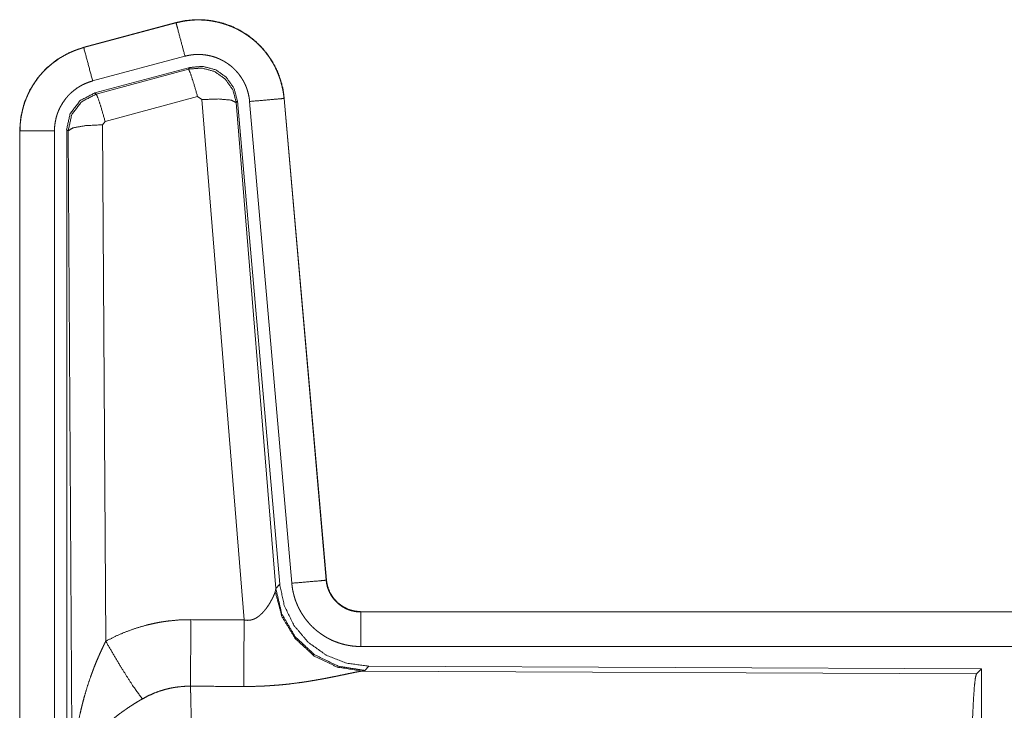
# Model space of a CAD drawing. Units: inches. Extents: x 39 to 105, y 14 to 163.
# Drawn here: x 79 to 81, y 44 to 45 of the extents above; entities that cross this region are included whole.
import ezdxf

# ---------------------------------------------------------------- set-up
doc = ezdxf.new("R2010")
doc.units = ezdxf.units.IN
doc.header["$MEASUREMENT"] = 0
doc.layers.add('FRONT CUSTOMER', color=7, linetype='Continuous', true_color=0xffffff)

msp = doc.modelspace()

# ---------------------------------------------------------------- linework, layer by layer
at = {"layer": 'FRONT CUSTOMER', "color": 2, "linetype": 'Continuous', "lineweight": 18}
for p, q in [((79.7072, 45.096), (79.5736, 45.0602)), ((79.5737, 45.0598), (79.7073, 45.0956)), ((79.7072, 45.096), (79.7073, 45.0956)), ((79.5736, 45.0602), (79.5737, 45.0598)), ((79.5866, 45.0115), (79.7202, 45.0473)), ((79.5897, 44.9941), (79.7271, 45.031)), ((79.7254, 45.0286), (79.7271, 45.031)), ((79.5918, 44.9925), (79.7254, 45.0286)), ((79.5897, 44.9941), (79.5918, 44.9925)), ((79.7384, 44.989), (79.6047, 44.953)), ((79.7446, 44.9846), (79.7384, 44.989)), ((79.8058, 44.2316), (79.7446, 44.9846)), ((79.7961, 44.9827), (79.7944, 44.9803)), ((79.7944, 44.9803), (79.8516, 44.2772)), ((79.7961, 44.9827), (79.8573, 44.2834)), ((79.8138, 44.9818), (79.8748, 44.2847)), ((79.8636, 44.9862), (79.9246, 44.2891)), ((79.864, 44.9862), (79.8636, 44.9862)), ((79.925, 44.2891), (79.864, 44.9862)), ((79.6047, 44.953), (79.601, 44.9481)), ((79.601, 44.9481), (79.6056, 44.2008)), ((79.481, 44.9395), (79.4814, 44.9395)), ((79.481, 44.9395), (79.481, 43.7333)), ((79.4814, 43.7333), (79.4814, 44.9395)), ((79.5314, 43.7333), (79.5314, 44.9395)), ((79.549, 43.7309), (79.549, 44.941)), ((79.551, 44.9394), (79.549, 44.941)), ((79.5569, 43.9863), (79.551, 44.9394)), ((79.925, 44.2891), (79.9246, 44.2891)), ((79.8509, 44.2725), (79.8516, 44.2772)), ((79.8516, 44.2772), (79.8573, 44.2834)), ((79.9747, 44.2435), (79.9747, 44.2431)), ((85.5062, 44.2435), (79.9747, 44.2435)), ((79.9747, 44.2431), (84.4663, 44.2431)), ((79.9747, 44.1931), (84.4663, 44.1931)), ((79.9861, 44.1648), (79.9804, 44.1586)), ((79.9861, 44.1648), (80.8731, 44.161)), ((80.8658, 44.1537), (80.8731, 44.161)), ((80.8731, 44.161), (80.8731, 43.566)), ((79.9804, 44.1586), (79.9767, 44.1576)), ((79.9767, 44.1576), (80.8658, 44.1537))]:
    msp.add_line(p, q, dxfattribs=at)
for points, knots in [([(79.864, 44.9862), (79.8621, 44.9997), (79.8587, 45.0129), (79.8539, 45.0256), (79.8477, 45.0378), (79.8403, 45.0492), (79.8316, 45.0597), (79.8219, 45.0692), (79.8112, 45.0777), (79.7996, 45.0848), (79.7874, 45.0907), (79.7745, 45.0952), (79.7612, 45.0983), (79.7477, 45.1), (79.7341, 45.1001), (79.7205, 45.0988), (79.7072, 45.096)], [0, 0, 0.062522, 0.12504, 0.187562, 0.25007, 0.312557, 0.375035, 0.437509, 0.500006, 0.56248, 0.624962, 0.687433, 0.749943, 0.812434, 0.874959, 0.937454, 1, 1]), ([(79.7073, 45.0956), (79.7139, 45.0972), (79.7206, 45.0984), (79.7273, 45.0992), (79.7341, 45.0997), (79.7408, 45.0998), (79.7477, 45.0996), (79.7494, 45.0994), (79.7511, 45.0993), (79.7528, 45.0991), (79.7545, 45.0989), (79.7578, 45.0985), (79.7612, 45.0979), (79.7678, 45.0966), (79.7743, 45.0949), (79.7808, 45.0928), (79.7871, 45.0904), (79.7887, 45.0897), (79.7903, 45.089), (79.7918, 45.0883), (79.7934, 45.0876), (79.7964, 45.0861), (79.7994, 45.0845), (79.8053, 45.0811), (79.8109, 45.0773), (79.8164, 45.0733), (79.8216, 45.069), (79.8229, 45.0678), (79.8241, 45.0667), (79.8254, 45.0655), (79.8266, 45.0643), (79.829, 45.0619), (79.8313, 45.0594), (79.8358, 45.0543), (79.8399, 45.049), (79.8438, 45.0434), (79.8473, 45.0376), (79.8482, 45.0362), (79.849, 45.0347), (79.8498, 45.0332), (79.8506, 45.0316), (79.8521, 45.0286), (79.8535, 45.0255), (79.8561, 45.0192), (79.8583, 45.0128), (79.8601, 45.0063), (79.8616, 44.9997), (79.8623, 44.9963), (79.8628, 44.993), (79.8632, 44.9896), (79.8636, 44.9862)], [0, 0, 0.031415, 0.062626, 0.093727, 0.124842, 0.156033, 0.18739, 0.19526, 0.203138, 0.210995, 0.218834, 0.234491, 0.250089, 0.281216, 0.312308, 0.343454, 0.374783, 0.38265, 0.390531, 0.398394, 0.406247, 0.421902, 0.437528, 0.468656, 0.499773, 0.530902, 0.562188, 0.57005, 0.577917, 0.585801, 0.593672, 0.609347, 0.624967, 0.656131, 0.687219, 0.71836, 0.749602, 0.757451, 0.765308, 0.773188, 0.781053, 0.796769, 0.812413, 0.8436, 0.874694, 0.905823, 0.937037, 0.952731, 0.968467, 0.984237, 1, 1]), ([(79.7202, 45.0473), (79.7092, 45.0886), (79.7073, 45.0956)], [0, 0, 0.854713, 1, 1]), ([(79.5736, 45.0602), (79.5544, 45.0533), (79.5365, 45.0434), (79.5205, 45.0307), (79.5068, 45.0156), (79.4958, 44.9984), (79.4876, 44.9797), (79.4827, 44.9599), (79.481, 44.9395)], [0, 0, 0.125054, 0.250023, 0.375013, 0.500012, 0.625006, 0.749982, 0.874991, 1, 1]), ([(79.4814, 44.9395), (79.4818, 44.9497), (79.4831, 44.9598), (79.4851, 44.9697), (79.488, 44.9795), (79.4884, 44.9807), (79.4889, 44.9819), (79.4893, 44.9831), (79.4898, 44.9843), (79.4907, 44.9867), (79.4917, 44.989), (79.4938, 44.9937), (79.4961, 44.9982), (79.5012, 45.0069), (79.5071, 45.0153), (79.5087, 45.0173), (79.5103, 45.0193), (79.512, 45.0212), (79.5137, 45.0231), (79.5172, 45.0268), (79.5208, 45.0304), (79.5285, 45.037), (79.5367, 45.043), (79.5377, 45.0437), (79.5388, 45.0444), (79.5399, 45.0451), (79.541, 45.0457), (79.5432, 45.0471), (79.5454, 45.0483), (79.5499, 45.0507), (79.5545, 45.0529), (79.5592, 45.0549), (79.5639, 45.0567), (79.5663, 45.0576), (79.5688, 45.0583), (79.57, 45.0587), (79.5712, 45.0591), (79.5718, 45.0593), (79.5725, 45.0594), (79.5728, 45.0595), (79.5731, 45.0596), (79.5732, 45.0596), (79.5734, 45.0597), (79.5737, 45.0598)], [0, 0, 0.062694, 0.124927, 0.187145, 0.249772, 0.257649, 0.265515, 0.27337, 0.281235, 0.296907, 0.312537, 0.343714, 0.374838, 0.437048, 0.499559, 0.515311, 0.531041, 0.54674, 0.56239, 0.593617, 0.624722, 0.686952, 0.749423, 0.757246, 0.765136, 0.772994, 0.780877, 0.796597, 0.812315, 0.84359, 0.874807, 0.905982, 0.937241, 0.952882, 0.968548, 0.976408, 0.984239, 0.98819, 0.99213, 0.994078, 0.99607, 0.99702, 0.998013, 1, 1]), ([(79.5866, 45.0115), (79.5803, 45.0352), (79.5737, 45.0598)], [0, 0, 0.490202, 1, 1]), ([(79.7202, 45.0473), (79.7242, 45.0483), (79.7282, 45.049), (79.7322, 45.0495), (79.7363, 45.0498), (79.7403, 45.0498), (79.7444, 45.0497), (79.7454, 45.0496), (79.7464, 45.0495), (79.7475, 45.0494), (79.7485, 45.0493), (79.7505, 45.049), (79.7525, 45.0487), (79.7565, 45.0479), (79.7604, 45.0469), (79.7642, 45.0457), (79.768, 45.0442), (79.7699, 45.0434), (79.7718, 45.0425), (79.7736, 45.0416), (79.7754, 45.0407), (79.7789, 45.0386), (79.7823, 45.0364), (79.7855, 45.034), (79.7887, 45.0314), (79.7902, 45.03), (79.7917, 45.0286), (79.7931, 45.0272), (79.7945, 45.0257), (79.7972, 45.0226), (79.7996, 45.0194), (79.8019, 45.0161), (79.8041, 45.0126), (79.8046, 45.0117), (79.8051, 45.0108), (79.8055, 45.0099), (79.806, 45.009), (79.8069, 45.0072), (79.8078, 45.0053), (79.8093, 45.0016), (79.8106, 44.9978), (79.8117, 44.9939), (79.8126, 44.9899), (79.813, 44.9879), (79.8133, 44.9859), (79.8136, 44.9838), (79.8138, 44.9818)], [0, 0, 0.031379, 0.062608, 0.093726, 0.124827, 0.156004, 0.187399, 0.195276, 0.203111, 0.211005, 0.21881, 0.23446, 0.250073, 0.28117, 0.312306, 0.343463, 0.374743, 0.390524, 0.40624, 0.421893, 0.437516, 0.468642, 0.499756, 0.530894, 0.562164, 0.577913, 0.593663, 0.609337, 0.624965, 0.656126, 0.687223, 0.718348, 0.749594, 0.757436, 0.765297, 0.773176, 0.781053, 0.796762, 0.812413, 0.843587, 0.874689, 0.90581, 0.937042, 0.952715, 0.968468, 0.984232, 1, 1]), ([(79.7254, 45.0286), (79.7445, 45.0302), (79.7629, 45.0253), (79.7785, 45.0143), (79.7895, 44.9987), (79.7944, 44.9803)], [0, 0, 0.199976, 0.399936, 0.59992, 0.799968, 1, 1]), ([(79.7271, 45.031), (79.7461, 45.0326), (79.7646, 45.0277), (79.7802, 45.0167), (79.7911, 45.0011), (79.7961, 44.9827)], [0, 0, 0.200056, 0.400016, 0.599937, 0.799933, 1, 1]), ([(79.7384, 44.989), (79.7326, 45.009), (79.7279, 45.0232), (79.7254, 45.0286)], [0, 0, 0.499976, 0.857198, 1, 1]), ([(79.5314, 44.9395), (79.5316, 44.9456), (79.5324, 44.9516), (79.5336, 44.9576), (79.5353, 44.9634), (79.5358, 44.9649), (79.5364, 44.9663), (79.5369, 44.9678), (79.5375, 44.9692), (79.5388, 44.9719), (79.5402, 44.9746), (79.5433, 44.9799), (79.5468, 44.9849), (79.5477, 44.9861), (79.5487, 44.9873), (79.5497, 44.9884), (79.5507, 44.9896), (79.5528, 44.9918), (79.5549, 44.9939), (79.5595, 44.9979), (79.5645, 45.0015), (79.5657, 45.0023), (79.5671, 45.0031), (79.5684, 45.0039), (79.5697, 45.0047), (79.5724, 45.0061), (79.5751, 45.0074), (79.5808, 45.0097), (79.5866, 45.0115)], [0, 0, 0.062685, 0.124914, 0.187168, 0.24976, 0.265494, 0.281248, 0.296912, 0.312554, 0.343731, 0.37486, 0.437049, 0.499609, 0.515322, 0.531045, 0.546759, 0.562429, 0.593634, 0.62478, 0.686951, 0.74944, 0.765155, 0.780951, 0.796647, 0.812325, 0.843639, 0.874847, 0.93728, 1, 1]), ([(79.5489, 44.941), (79.5541, 44.9643), (79.5686, 44.9832), (79.5897, 44.9941)], [0, 0, 0.333319, 0.666657, 1, 1]), ([(79.5511, 44.9394), (79.5562, 44.9627), (79.5707, 44.9815), (79.5918, 44.9925)], [0, 0, 0.333408, 0.66675, 1, 1]), ([(79.6047, 44.953), (79.5989, 44.973), (79.5943, 44.9871), (79.5918, 44.9925)], [0, 0, 0.499941, 0.857137, 1, 1]), ([(79.7446, 44.9846), (79.7688, 44.9854), (79.7869, 44.9838), (79.7944, 44.9803)], [0, 0, 0.477986, 0.836785, 1, 1]), ([(79.8138, 44.9818), (79.8563, 44.9855), (79.8636, 44.9862)], [0, 0, 0.854698, 1, 1]), ([(79.601, 44.9481), (79.5765, 44.9469), (79.5583, 44.9437), (79.5511, 44.9394)], [0, 0, 0.476979, 0.836476, 1, 1]), ([(79.5314, 44.9395), (79.4887, 44.9395), (79.4814, 44.9395)], [0, 0, 0.854723, 1, 1]), ([(79.8748, 44.2847), (79.9173, 44.2884), (79.9246, 44.2891)], [0, 0, 0.854698, 1, 1]), ([(79.9246, 44.2891), (79.9252, 44.2844), (79.9262, 44.2799), (79.9269, 44.2777), (79.9277, 44.2755), (79.9281, 44.2744), (79.9286, 44.2733), (79.9291, 44.2722), (79.9296, 44.2712), (79.9318, 44.2671), (79.9344, 44.2633), (79.9359, 44.2614), (79.9374, 44.2597), (79.9382, 44.2588), (79.939, 44.258), (79.9398, 44.2571), (79.9407, 44.2563), (79.9443, 44.2533), (79.9481, 44.2507), (79.9491, 44.2501), (79.9501, 44.2495), (79.9511, 44.249), (79.9522, 44.2484), (79.9543, 44.2474), (79.9565, 44.2465), (79.9609, 44.245), (79.9654, 44.244), (79.9677, 44.2436), (79.97, 44.2433), (79.9712, 44.2432), (79.9724, 44.2431), (79.9736, 44.2431), (79.9747, 44.2431)], [0, 0, 0.062638, 0.124878, 0.15598, 0.187188, 0.202874, 0.21857, 0.234325, 0.250029, 0.31246, 0.374613, 0.405794, 0.437111, 0.452863, 0.468605, 0.484253, 0.499909, 0.5622, 0.624406, 0.640005, 0.655675, 0.671368, 0.68713, 0.718463, 0.749691, 0.811847, 0.874167, 0.9056, 0.937091, 0.952828, 0.968537, 0.984317, 1, 1]), ([(79.9747, 44.2435), (79.9655, 44.2444), (79.9566, 44.2469), (79.9484, 44.251), (79.941, 44.2566), (79.9348, 44.2635), (79.9299, 44.2714), (79.9266, 44.28), (79.925, 44.2891)], [0, 0, 0.124986, 0.250008, 0.374983, 0.500003, 0.624999, 0.749961, 0.874977, 1, 1]), ([(79.9804, 44.1586), (79.9426, 44.1645), (79.9081, 44.1811), (79.8799, 44.207), (79.8605, 44.24), (79.8516, 44.2772)], [0, 0, 0.199954, 0.399982, 0.600024, 0.800033, 1, 1]), ([(79.8573, 44.2834), (79.8639, 44.2522), (79.878, 44.2235), (79.8987, 44.1991), (79.9247, 44.1806), (79.9544, 44.1689), (79.9861, 44.1648)], [0, 0, 0.166692, 0.333371, 0.500002, 0.666625, 0.833285, 1, 1]), ([(79.8748, 44.2847), (79.8753, 44.2801), (79.876, 44.2755), (79.877, 44.2709), (79.8781, 44.2665), (79.8794, 44.262), (79.881, 44.2577), (79.8819, 44.2555), (79.8828, 44.2533), (79.8832, 44.2523), (79.8837, 44.2512), (79.8842, 44.2501), (79.8847, 44.2491), (79.8869, 44.245), (79.8892, 44.241), (79.8917, 44.2371), (79.8944, 44.2333), (79.8973, 44.2297), (79.9003, 44.2261), (79.9019, 44.2244), (79.9036, 44.2227), (79.9052, 44.2211), (79.9069, 44.2195), (79.9104, 44.2164), (79.914, 44.2136), (79.9178, 44.2108), (79.9217, 44.2083), (79.9237, 44.2071), (79.9257, 44.2059), (79.9267, 44.2054), (79.9277, 44.2048), (79.9288, 44.2043), (79.9298, 44.2037), (79.934, 44.2017), (79.9383, 44.2), (79.9427, 44.1984), (79.9471, 44.197), (79.9516, 44.1958), (79.9561, 44.1949), (79.9584, 44.1945), (79.9607, 44.1941), (79.9631, 44.1938), (79.9654, 44.1936), (79.9701, 44.1932), (79.9747, 44.1931)], [0, 0, 0.031422, 0.062657, 0.093785, 0.124865, 0.155973, 0.187187, 0.202838, 0.218535, 0.226407, 0.234294, 0.242139, 0.250002, 0.281282, 0.312446, 0.343519, 0.374624, 0.405772, 0.43709, 0.452813, 0.468555, 0.48425, 0.499875, 0.531057, 0.562149, 0.593236, 0.624399, 0.64, 0.655645, 0.663495, 0.671342, 0.679197, 0.687089, 0.718479, 0.749652, 0.780782, 0.811879, 0.842981, 0.874192, 0.889871, 0.905579, 0.921321, 0.937066, 0.968546, 1, 1]), ([(79.8058, 44.2316), (79.8084, 44.2312), (79.8111, 44.231), (79.8124, 44.2311), (79.8137, 44.2312), (79.8149, 44.2314), (79.8162, 44.2317), (79.8174, 44.232), (79.8186, 44.2324), (79.8192, 44.2326), (79.8197, 44.2328), (79.8203, 44.233), (79.8209, 44.2333), (79.8231, 44.2344), (79.8251, 44.2356), (79.827, 44.237), (79.8288, 44.2385), (79.8305, 44.24), (79.8321, 44.2415), (79.8329, 44.2424), (79.8336, 44.2432), (79.8344, 44.244), (79.8351, 44.2448), (79.8364, 44.2465), (79.8377, 44.2481), (79.8401, 44.2515), (79.8423, 44.2548), (79.8428, 44.2557), (79.8433, 44.2565), (79.8438, 44.2573), (79.8442, 44.2582), (79.8451, 44.2598), (79.846, 44.2614), (79.8475, 44.2644), (79.8489, 44.2674), (79.8492, 44.2681), (79.8495, 44.2688), (79.8498, 44.2694), (79.85, 44.2701), (79.8505, 44.2713), (79.8509, 44.2725)], [0, 0, 0.039957, 0.079642, 0.099517, 0.119263, 0.138745, 0.158019, 0.177122, 0.196014, 0.205453, 0.214904, 0.224319, 0.23372, 0.270844, 0.307241, 0.343025, 0.378059, 0.41256, 0.446698, 0.463577, 0.480326, 0.496883, 0.513384, 0.545866, 0.577887, 0.640478, 0.701124, 0.715937, 0.730656, 0.745182, 0.759523, 0.787704, 0.815071, 0.867486, 0.916259, 0.927853, 0.939149, 0.950141, 0.960876, 0.981187, 1, 1]), ([(79.9767, 44.1576), (79.9404, 44.1634), (79.9073, 44.1794), (79.8799, 44.2045), (79.8605, 44.2364), (79.8509, 44.2725)], [0, 0, 0.197966, 0.396883, 0.59702, 0.798229, 1, 1]), ([(79.6056, 44.2008), (79.6199, 44.2081), (79.6346, 44.2144), (79.6496, 44.2197), (79.6649, 44.2242), (79.6727, 44.226), (79.6806, 44.2276), (79.6846, 44.2284), (79.6886, 44.229), (79.6926, 44.2296), (79.6966, 44.2301), (79.7126, 44.2316), (79.7288, 44.232)], [0, 0, 0.125067, 0.249348, 0.373405, 0.497756, 0.560151, 0.622838, 0.654269, 0.685764, 0.717235, 0.748636, 0.874199, 1, 1]), ([(79.7282, 44.1357), (79.7283, 44.1589), (79.7288, 44.232)], [0, 0, 0.240436, 1, 1]), ([(79.9747, 44.1931), (79.9747, 44.2358), (79.9747, 44.2431)], [0, 0, 0.854658, 1, 1]), ([(79.8053, 44.1353), (79.8054, 44.1585), (79.8058, 44.2316)], [0, 0, 0.240509, 1, 1]), ([(79.5569, 43.9863), (79.5569, 43.988), (79.5569, 43.9898), (79.557, 43.9932), (79.557, 43.9967), (79.5571, 44.0002), (79.5573, 44.0071), (79.5576, 44.014), (79.5585, 44.0278), (79.5597, 44.0416), (79.5605, 44.0485), (79.5613, 44.0554), (79.5623, 44.0622), (79.5633, 44.0691), (79.5657, 44.0827), (79.5685, 44.0963), (79.5701, 44.1031), (79.5717, 44.1099), (79.5735, 44.1166), (79.5753, 44.1233), (79.5793, 44.1366), (79.5838, 44.1498), (79.585, 44.1531), (79.5862, 44.1564), (79.5874, 44.1596), (79.5886, 44.1629), (79.5912, 44.1693), (79.5939, 44.1757), (79.5967, 44.1821), (79.5996, 44.1884), (79.6025, 44.1946), (79.6056, 44.2008)], [0, 0, 0.007801, 0.015617, 0.031234, 0.046852, 0.062473, 0.093691, 0.124896, 0.187279, 0.249668, 0.280867, 0.312055, 0.343231, 0.374408, 0.436792, 0.499263, 0.530566, 0.561904, 0.593209, 0.624536, 0.687187, 0.749957, 0.765675, 0.781379, 0.797071, 0.812748, 0.844069, 0.875329, 0.906557, 0.93775, 0.968891, 1, 1]), ([(79.6056, 44.2008), (79.6261, 44.1657), (79.6444, 44.1368), (79.6585, 44.1173)], [0, 0, 0.411283, 0.756839, 1, 1]), ([(79.9767, 44.1576), (79.9745, 44.1573), (79.9719, 44.1569), (79.9712, 44.1567), (79.9697, 44.1565), (79.9689, 44.1563), (79.9673, 44.156), (79.9656, 44.1557), (79.962, 44.1549), (79.9581, 44.1541), (79.9495, 44.1523), (79.9449, 44.1514), (79.9424, 44.1508), (79.94, 44.1503), (79.9349, 44.1493), (79.9297, 44.1483), (79.9244, 44.1472), (79.9189, 44.1462), (79.9132, 44.1452), (79.9075, 44.1442), (79.9045, 44.1437), (79.9016, 44.1432), (79.8986, 44.1427), (79.8956, 44.1422), (79.8895, 44.1413), (79.8833, 44.1405), (79.8708, 44.1389), (79.858, 44.1376), (79.8515, 44.1371), (79.8449, 44.1366), (79.8384, 44.1362), (79.8318, 44.1358), (79.8186, 44.1354), (79.8053, 44.1353)], [0, 0, 0.012775, 0.028045, 0.032241, 0.040989, 0.045578, 0.055069, 0.065029, 0.086274, 0.10923, 0.159781, 0.187242, 0.201525, 0.216073, 0.245808, 0.276474, 0.307952, 0.340235, 0.37332, 0.40713, 0.424321, 0.441692, 0.459162, 0.476737, 0.512192, 0.548018, 0.62089, 0.695324, 0.733011, 0.770813, 0.808699, 0.846711, 0.923092, 1, 1]), ([(80.8568, 43.8884), (80.857, 43.9335), (80.8574, 43.9773), (80.858, 44.0184), (80.8589, 44.0559), (80.86, 44.0884), (80.8613, 44.1151), (80.8627, 44.1353), (80.8642, 44.1483), (80.8658, 44.1537)], [0, 0, 0.169677, 0.334422, 0.489466, 0.630318, 0.752873, 0.853604, 0.929612, 0.978765, 1, 1]), ([(79.7282, 44.1357), (79.719, 44.1355), (79.7099, 44.1346), (79.7076, 44.1343), (79.7053, 44.134), (79.703, 44.1336), (79.7008, 44.1332), (79.6963, 44.1322), (79.6919, 44.1311), (79.6832, 44.1285), (79.6747, 44.1253), (79.6665, 44.1216), (79.6585, 44.1173)], [0, 0, 0.126052, 0.251889, 0.283404, 0.314914, 0.346501, 0.377999, 0.440687, 0.503121, 0.627348, 0.751237, 0.87526, 1, 1]), ([(79.7282, 44.1357), (79.7284, 44.1271), (79.7285, 44.1248), (79.7285, 44.1236), (79.7286, 44.1199), (79.7286, 44.1173), (79.7289, 44.1064), (79.7291, 44.0944), (79.7292, 44.0812), (79.7293, 44.0778), (79.7294, 44.0706), (79.7296, 44.0519), (79.7297, 44.036), (79.7298, 44.0193), (79.73, 44.0019), (79.73, 43.993), (79.73, 43.9884), (79.7301, 43.9839), (79.7301, 43.9654), (79.7302, 43.9466), (79.7302, 43.9275), (79.7303, 43.9081), (79.7303, 43.9056), (79.7303, 43.9031), (79.7303, 43.9007), (79.7303, 43.8933), (79.7303, 43.8884)], [0, 0, 0.034603, 0.044095, 0.048954, 0.063962, 0.074324, 0.118544, 0.167211, 0.220314, 0.234293, 0.263108, 0.339072, 0.403306, 0.470555, 0.54087, 0.577185, 0.595573, 0.614027, 0.68871, 0.764697, 0.84196, 0.920526, 0.930437, 0.940362, 0.950299, 0.980112, 1, 1]), ([(79.6585, 44.1173), (79.653, 44.1141), (79.6477, 44.1109), (79.6424, 44.1075), (79.6372, 44.104), (79.6346, 44.1022), (79.632, 44.1004), (79.6294, 44.0986), (79.6269, 44.0967), (79.6219, 44.093), (79.6171, 44.0891), (79.6147, 44.0871), (79.6124, 44.0852), (79.6101, 44.0832), (79.6078, 44.0812), (79.6035, 44.0771), (79.5993, 44.073), (79.5953, 44.0689), (79.5914, 44.0647), (79.5896, 44.0626), (79.5878, 44.0604), (79.5869, 44.0593), (79.586, 44.0582), (79.5851, 44.0572), (79.5843, 44.0561), (79.578, 44.0474), (79.5725, 44.0386), (79.5701, 44.0342), (79.5678, 44.0297), (79.5668, 44.0275), (79.5658, 44.0253), (79.5649, 44.023), (79.564, 44.0208), (79.5611, 44.0119), (79.5589, 44.0032), (79.5582, 43.9989), (79.5576, 43.9947), (79.5573, 43.9925), (79.5572, 43.9905), (79.5571, 43.9894), (79.557, 43.9884), (79.557, 43.9873), (79.5569, 43.9863)], [0, 0, 0.036352, 0.072652, 0.108973, 0.145297, 0.163471, 0.18167, 0.199863, 0.217992, 0.254061, 0.289867, 0.307672, 0.325348, 0.342876, 0.360241, 0.394608, 0.428447, 0.461823, 0.494762, 0.511087, 0.527311, 0.535397, 0.543464, 0.551499, 0.559487, 0.621809, 0.68164, 0.710744, 0.73939, 0.753551, 0.767621, 0.781606, 0.795465, 0.849537, 0.901466, 0.926735, 0.951556, 0.963821, 0.975985, 0.982023, 0.988038, 0.994048, 1, 1])]:
    msp.add_open_spline(points, degree=1, knots=knots, dxfattribs=at)
for points in [[(79.7288, 44.232), (79.8058, 44.2316)], [(79.8053, 44.1353), (79.7282, 44.1357)]]:
    msp.add_open_spline(points, degree=1, dxfattribs=at)

doc.saveas('drawing.dxf')
